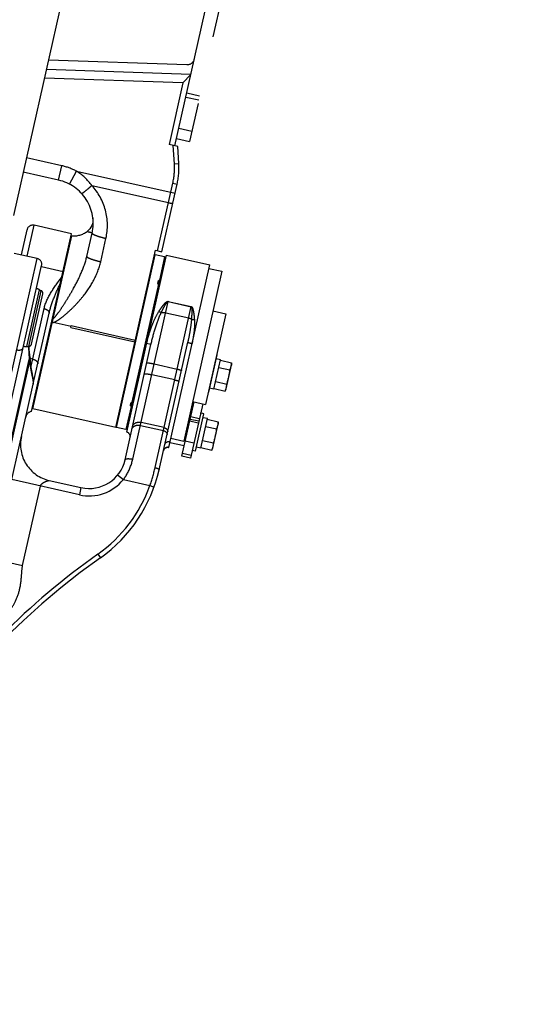
# Model space of a CAD drawing. Units: millimetres. Extents: x 0 to 841, y 0 to 594.
# Drawn here: x 429 to 446, y 132 to 165 of the extents above; entities that cross this region are included whole.
import ezdxf

# ---------------------------------------------------------------- set-up
doc = ezdxf.new("R2010")
doc.units = ezdxf.units.MM
doc.header["$LTSCALE"] = 46.255
doc.linetypes.add('PHANTOM', pattern=[0.8, 0.45, -0.05, 0.1, -0.05, 0.1, -0.05])
doc.layers.get('0').update_dxf_attribs({"linetype": 'CONTINUOUS'})
for name, color, linetype in [('ALL_AXIS', 7, 'CONTINUOUS'), ('ALL_FEATURES', 7, 'CONTINUOUS'), ('DEFAULT_3', 7, 'PHANTOM')]:
    doc.layers.add(name, color=color, linetype=linetype)
doc.styles.get("Standard").update_dxf_attribs({"font": 'txt', "width": 0.8})
doc.dimstyles.new('DIMSTYLE_1', dxfattribs={"dimtxt": 3.2, "dimasz": 3, "dimexe": 2.5, "dimexo": 0, "dimgap": 0.8, "dimtad": 1, "dimdec": 0, "dimlfac": 20, "dimdsep": 46, "dimtxsty": 'STANDARD', "dimblk": 'OPEN', "dimblk1": 'OPEN', "dimblk2": 'OPEN', "dimcen": 0.09, "dimadec": 3, "dimazin": 2, "dimtp": 2, "dimtm": 2, "dimtfac": 1, "dimtdec": 0, "dimtofl": 0, "dimtmove": 0, "dimatfit": 3, "dimldrblk": 'OPEN', "dimfxl": 1, "dimtolj": 1, "dimarcsym": 0})

# ---------------------------------------------------------------- blocks, each defined once
blk = doc.blocks.new('_OPEN')
at = {"color": 0, "linetype": 'BYBLOCK'}
for p, q in [((0, 0), (-1, 0.167)), ((-1, -0.167), (0, 0)), ((-1, 0), (0, 0))]:
    blk.add_line(p, q, dxfattribs=at)
blk = doc.blocks.new('*D4')
at = {"color": 2, "linetype": 'CONTINUOUS'}
for p, q in [((361.82, 229.369), (361.82, 119.572)), ((574.317, 195.396), (574.317, 119.572)), ((361.82, 122.072), (468.069, 122.072)), ((574.317, 122.072), (468.069, 122.072))]:
    blk.add_line(p, q, dxfattribs=at)
at = {"color": 2, "linetype": 'CONTINUOUS', "xscale": 3, "yscale": 3, "zscale": 3, "rotation": 180}
blk.add_blockref('_OPEN', (361.82, 122.072), dxfattribs=at)
at = {"color": 2, "linetype": 'CONTINUOUS', "xscale": 3, "yscale": 3, "zscale": 3}
blk.add_blockref('_OPEN', (574.317, 122.072), dxfattribs=at)
at = {"color": 2, "linetype": 'CONTINUOUS', "insert": (468.069, 126.072), "char_height": 3.2, "width": 26.88, "attachment_point": 2, "line_spacing_factor": 0.9}
blk.add_mtext('4250\\P(輸送時寸法)', dxfattribs=at)
blk = doc.blocks.new('*D5')
at = {"color": 2, "linetype": 'CONTINUOUS'}
for p, q in [((345.126, 205.216), (343.446, 205.471)), ((480.772, 184.613), (345.126, 205.216)), ((345.917, 205.096), (334.263, 128.366)), ((322.608, 51.636), (334.263, 128.366)), ((321.817, 51.756), (320.137, 52.011)), ((419.9, 36.858), (321.817, 51.756))]:
    blk.add_line(p, q, dxfattribs=at)
at = {"color": 2, "linetype": 'CONTINUOUS', "xscale": 3, "yscale": 3, "zscale": 3}
for p, rotation in [((345.917, 205.096), 81.3633538913), ((322.608, 51.636), 261.3633538913)]:
    blk.add_blockref('_OPEN', p, dxfattribs=dict(at, rotation=rotation))
at = {"color": 2, "linetype": 'CONTINUOUS', "insert": (330.308, 128.966), "char_height": 3.2, "width": 15.36, "attachment_point": 2, "rotation": 81.3634, "line_spacing_factor": 0.9}
blk.add_mtext('3100', dxfattribs=at)
blk = doc.blocks.new('*D6')
at = {"color": 2, "linetype": 'CONTINUOUS'}
for p, q in [((262.073, 184.096), (260.373, 184.096)), ((535.062, 184.096), (262.073, 184.096)), ((262.873, 184.096), (262.873, 120.359)), ((262.873, 56.621), (262.873, 120.359)), ((262.073, 56.621), (260.373, 56.621)), ((377.575, 56.621), (262.073, 56.621))]:
    blk.add_line(p, q, dxfattribs=at)
at = {"color": 2, "linetype": 'CONTINUOUS', "xscale": 3, "yscale": 3, "zscale": 3}
for p, rotation in [((262.873, 184.096), 90), ((262.873, 56.621), 270)]:
    blk.add_blockref('_OPEN', p, dxfattribs=dict(at, rotation=rotation))
at = {"color": 2, "linetype": 'CONTINUOUS', "insert": (258.873, 120.359), "char_height": 3.2, "width": 15.36, "attachment_point": 2, "rotation": 90, "line_spacing_factor": 0.9}
blk.add_mtext('2550', dxfattribs=at)
blk = doc.blocks.new('*D7')
at = {"color": 2, "linetype": 'CONTINUOUS'}
for p, q in [((254.073, 184.096), (252.373, 184.096)), ((535.062, 184.096), (254.073, 184.096)), ((254.873, 184.096), (254.873, 110.477)), ((254.873, 36.858), (254.873, 110.477)), ((254.073, 36.858), (252.373, 36.858)), ((419.9, 36.858), (254.073, 36.858))]:
    blk.add_line(p, q, dxfattribs=at)
at = {"color": 2, "linetype": 'CONTINUOUS', "xscale": 3, "yscale": 3, "zscale": 3}
for p, rotation in [((254.873, 184.096), 90), ((254.873, 36.858), 270)]:
    blk.add_blockref('_OPEN', p, dxfattribs=dict(at, rotation=rotation))
at = {"color": 2, "linetype": 'CONTINUOUS', "insert": (250.873, 110.477), "char_height": 3.2, "width": 15.36, "attachment_point": 2, "rotation": 90, "line_spacing_factor": 0.9}
blk.add_mtext('2940', dxfattribs=at)
blk = doc.blocks.new('*D8')
at = {"color": 2, "linetype": 'CONTINUOUS'}
for p, q in [((295.524, 184.099), (295.524, 114.872)), ((522.91, 170.019), (522.91, 114.872)), ((295.524, 114.872), (295.524, 111.572)), ((522.91, 114.872), (522.91, 111.572)), ((295.524, 114.072), (409.217, 114.072)), ((522.91, 114.072), (409.217, 114.072))]:
    blk.add_line(p, q, dxfattribs=at)
at = {"color": 2, "linetype": 'CONTINUOUS', "xscale": 3, "yscale": 3, "zscale": 3, "rotation": 180}
blk.add_blockref('_OPEN', (295.524, 114.072), dxfattribs=at)
at = {"color": 2, "linetype": 'CONTINUOUS', "xscale": 3, "yscale": 3, "zscale": 3}
blk.add_blockref('_OPEN', (522.91, 114.072), dxfattribs=at)
at = {"color": 2, "linetype": 'CONTINUOUS', "insert": (393.436, 118.072), "char_height": 3.2, "width": 15.36, "attachment_point": 2, "line_spacing_factor": 0.9}
blk.add_mtext('4550', dxfattribs=at)
blk = doc.blocks.new('*D9')
at = {"color": 2, "linetype": 'CONTINUOUS'}
for p, q in [((290.035, 233.097), (290.035, 106.872)), ((522.91, 170.019), (522.91, 106.872)), ((290.035, 106.872), (290.035, 103.572)), ((522.91, 106.872), (522.91, 103.572)), ((290.035, 106.072), (406.473, 106.072)), ((522.91, 106.072), (406.473, 106.072))]:
    blk.add_line(p, q, dxfattribs=at)
at = {"color": 2, "linetype": 'CONTINUOUS', "xscale": 3, "yscale": 3, "zscale": 3, "rotation": 180}
blk.add_blockref('_OPEN', (290.035, 106.072), dxfattribs=at)
at = {"color": 2, "linetype": 'CONTINUOUS', "xscale": 3, "yscale": 3, "zscale": 3}
blk.add_blockref('_OPEN', (522.91, 106.072), dxfattribs=at)
at = {"color": 2, "linetype": 'CONTINUOUS', "insert": (380.396, 110.072), "char_height": 3.2, "width": 15.36, "attachment_point": 2, "line_spacing_factor": 0.9}
blk.add_mtext('4660', dxfattribs=at)

msp = doc.modelspace()

# ---------------------------------------------------------------- linework, layer by layer
at = {"layer": 'ALL_AXIS', "color": 8, "linetype": 'PHANTOM'}
for p, q in [((433.902372, 157.46695), (434.273439, 159.11887)), ((429.757463, 156.176978), (429.814589, 156.147037)), ((429.326598, 154.258848), (429.391041, 154.261482)), ((436.076536, 152.818905), (436.257348, 153.623848)), ((436.261036, 153.703217), (436.257348, 153.623848)), ((436.045925, 152.745584), (436.076536, 152.818905)), ((432.334969, 151.515787), (429.529867, 152.14589)), ((434.848334, 151.982367), (434.897118, 151.971409)), ((435.627709, 150.820814), (435.808522, 151.625757)), ((435.812209, 151.705126), (435.808522, 151.625757)), ((434.168192, 151.007736), (434.656035, 150.898153)), ((435.597098, 150.747493), (435.627709, 150.820814))]:
    msp.add_line(p, q, dxfattribs=at)
at = {"layer": 'ALL_AXIS', "color": 9, "linetype": 'PHANTOM'}
msp.add_line((429.326598, 154.258848), (429.757463, 156.176978), dxfattribs=at)
at = {"layer": 'ALL_AXIS', "color": 8, "linetype": 'PHANTOM'}
for centre, radius, start, end in [((429.525351, 155.734119), 0.5, 62.3399216, 75.5289574), ((429.306184, 154.758431), 0.5, 259.1508859, 272.3399216), ((433.432701, 153.835563), 2.799352, 342.3112742, 352.3685691), ((432.983874, 151.837472), 2.799352, 342.3112742, 352.3685691)]:
    msp.add_arc(centre, radius, start, end, dxfattribs=at)
for points in [[(436.207258, 153.463809), (436.228717, 153.515209), (436.245279, 153.569284), (436.253566, 153.624364)], [(436.253566, 153.624364), (436.257495, 153.650472), (436.25981, 153.676843), (436.261036, 153.703217)], [(436.072897, 152.820056), (436.088961, 152.873389), (436.097117, 152.929352), (436.099702, 152.984992)], [(436.045925, 152.745584), (436.056096, 152.769948), (436.065282, 152.794776), (436.072897, 152.820056)], [(435.758431, 151.465718), (435.77989, 151.517118), (435.796452, 151.571193), (435.80474, 151.626273)], [(435.80474, 151.626273), (435.808668, 151.652381), (435.810984, 151.678752), (435.812209, 151.705126)], [(435.597098, 150.747493), (435.60727, 150.771857), (435.616455, 150.796685), (435.62407, 150.821965)], [(435.62407, 150.821965), (435.640135, 150.875298), (435.648291, 150.931261), (435.650876, 150.986901)]]:
    msp.add_open_spline(points, degree=3, dxfattribs=at)
at = {"layer": 'ALL_FEATURES', "color": 8, "linetype": 'PHANTOM'}
for p, q in [((434.340123, 161.058324), (439.731294, 185.058796)), ((440.192441, 185.058501), (434.833974, 161.203621)), ((431.56776, 170.685893), (428.87316, 158.690044)), ((430.058244, 163.965811), (434.749509, 163.808868)), ((434.883881, 163.479029), (429.985701, 163.642866)), ((434.613502, 163.187905), (429.918778, 163.344937)), ((434.613502, 163.187905), (434.144986, 161.102157)), ((434.613502, 163.187905), (434.883881, 163.479029)), ((434.394915, 161.302246), (434.833974, 161.203621)), ((434.437692, 161.036408), (434.144986, 161.102157)), ((434.472805, 160.454539), (434.437692, 161.036408)), ((430.399072, 159.893757), (429.203855, 160.162236)), ((434.273439, 159.11887), (434.416563, 159.756033)), ((429.137776, 157.358556), (429.329547, 158.212283)), ((430.836911, 158.078671), (429.568518, 158.363587)), ((429.484464, 152.057829), (430.836911, 158.078671)), ((429.529867, 152.14589), (430.846334, 158.006549)), ((430.844866, 158.000015), (430.820474, 158.005494)), ((431.35612, 157.310236), (431.533854, 158.101476)), ((429.674404, 157.238015), (428.893854, 157.413348)), ((432.359361, 151.510307), (433.67436, 157.364432)), ((432.706331, 151.457991), (434.010371, 157.263332)), ((432.708807, 151.354943), (434.05668, 157.355421)), ((433.644488, 157.345519), (433.67436, 157.364432)), ((433.991458, 157.293203), (433.67436, 157.364432)), ((433.991458, 157.293203), (433.81412, 156.503726)), ((434.010371, 157.263332), (433.991458, 157.293203)), ((434.05668, 157.355421), (435.520211, 157.026672)), ((428.286443, 150.146525), (429.825709, 156.999044)), ((434.129837, 150.836987), (435.520211, 157.026672)), ((435.492816, 156.904711), (435.931875, 156.806086)), ((435.931875, 156.806086), (434.638793, 151.04953)), ((433.783125, 156.365743), (432.884792, 152.366535)), ((433.765999, 156.40357), (433.782826, 156.47848)), ((429.484527, 154.339482), (429.865735, 156.036548)), ((433.766285, 156.062636), (433.741892, 156.068115)), ((429.539211, 152.985964), (430.078159, 155.385259)), ((436.06958, 155.365891), (435.379206, 152.292475)), ((435.630521, 155.464516), (436.06958, 155.365891)), ((430.821563, 154.930492), (430.211144, 155.067608)), ((430.814529, 154.899178), (430.829082, 154.963965)), ((432.652431, 150.419558), (433.529511, 154.324154)), ((433.806467, 150.08182), (434.777971, 154.40677)), ((429.440631, 153.795724), (429.431521, 153.874436)), ((435.487856, 152.707721), (435.772772, 153.976115)), ((435.88899, 153.809083), (435.742637, 153.841958)), ((435.772772, 153.976115), (435.758137, 153.979402)), ((435.664344, 152.809003), (435.88899, 153.809083)), ((435.830445, 153.548451), (436.207258, 153.463809)), ((435.884222, 153.787859), (436.261036, 153.703217)), ((428.206137, 147.051373), (429.539019, 152.985109)), ((435.664344, 152.809003), (435.517991, 152.841878)), ((435.669112, 152.830227), (436.045925, 152.745584)), ((435.722889, 153.069635), (436.099702, 152.984992)), ((432.999202, 152.647729), (432.97481, 152.653209)), ((435.487856, 152.707721), (435.47322, 152.711009)), ((432.853797, 152.228552), (432.67646, 151.439078)), ((432.836307, 152.264756), (432.853134, 152.339666)), ((434.57497, 150.537266), (434.988931, 152.380142)), ((435.281637, 152.314392), (434.867677, 150.471516)), ((434.940147, 152.3911), (435.379206, 152.292475)), ((429.529867, 152.14589), (429.505475, 152.151369)), ((435.039029, 150.70963), (435.323945, 151.978024)), ((435.323945, 151.978024), (435.211741, 152.003228)), ((435.440163, 151.810992), (435.29381, 151.843867)), ((432.340448, 151.540179), (432.359361, 151.510307)), ((432.67646, 151.439078), (432.359361, 151.510307)), ((435.215518, 150.810912), (435.440163, 151.810992)), ((435.381618, 151.55036), (435.758431, 151.465718)), ((435.435396, 151.789768), (435.812209, 151.705126)), ((432.706331, 151.457991), (432.67646, 151.439078)), ((434.199734, 151.148155), (434.638793, 151.04953)), ((435.215518, 150.810912), (435.069164, 150.843787)), ((435.220285, 150.832136), (435.597098, 150.747493)), ((435.274063, 151.071544), (435.650876, 150.986901)), ((434.867677, 150.471516), (434.57497, 150.537266)), ((435.039029, 150.70963), (434.926825, 150.734834)), ((430.085607, 149.714989), (431.158863, 149.473906))]:
    msp.add_line(p, q, dxfattribs=at)
at = {"layer": 'ALL_FEATURES', "color": 9, "linetype": 'PHANTOM'}
for p, q in [((435.178807, 162.738752), (434.739748, 162.837377)), ((435.147319, 162.598571), (434.708259, 162.697196)), ((434.47301, 161.649909), (434.912069, 161.551284)), ((434.323077, 160.445503), (434.285354, 161.070627)), ((430.508656, 160.3816), (429.313438, 160.650079)), ((430.399072, 159.893757), (430.508656, 160.3816)), ((430.770599, 159.75673), (431.004025, 160.198897)), ((431.004025, 160.198897), (434.347347, 159.447895)), ((434.323077, 160.445503), (434.472805, 160.454539)), ((431.527012, 159.713732), (434.122368, 159.130743)), ((434.122368, 159.130743), (434.27021, 159.788908)), ((434.27021, 159.788908), (434.416563, 159.756033)), ((429.332914, 157.314723), (429.568518, 158.363587)), ((431.828238, 157.130647), (432.005973, 157.921887)), ((428.06286, 150.063725), (429.674404, 157.238015)), ((429.817763, 156.963673), (430.549529, 156.799298)), ((433.774677, 156.375383), (433.802462, 156.499077)), ((429.391041, 154.261482), (429.814589, 156.147037)), ((429.468895, 153.585479), (429.908163, 155.541018)), ((432.912691, 150.437502), (434.114243, 155.786585)), ((433.668429, 150.151709), (434.894793, 155.611252)), ((434.111841, 155.775893), (434.892391, 155.60056)), ((434.114243, 155.786585), (434.894793, 155.611252)), ((434.028011, 155.402697), (434.808561, 155.227364)), ((433.529511, 154.324154), (433.383139, 154.356943)), ((429.523338, 153.827849), (429.434622, 153.847777)), ((428.230716, 148.573759), (429.407397, 153.81212)), ((429.414163, 153.753955), (428.239651, 148.52525)), ((429.407397, 153.81212), (429.414163, 153.753955)), ((429.414163, 153.753955), (429.416879, 153.734183)), ((433.638325, 153.667885), (434.418875, 153.492552)), ((434.336231, 153.12464), (433.555681, 153.299974)), ((432.873033, 152.361434), (432.845248, 152.23774)), ((435.168307, 151.809865), (434.8756, 151.875615)), ((433.170226, 151.584), (433.950776, 151.408667)), ((433.972967, 151.507457), (433.192417, 151.68279)), ((435.134396, 151.658899), (434.841689, 151.724649)), ((435.148215, 151.720421), (434.855509, 151.786171)), ((434.981776, 150.979466), (434.68907, 151.045215)), ((434.887494, 150.559742), (434.594788, 150.625492)), ((432.401086, 149.90297), (432.594739, 149.744861)), ((431.104072, 149.229984), (428.811206, 149.745025)), ((429.181824, 146.832205), (429.786894, 149.525859)), ((432.594739, 149.744861), (433.49419, 149.542819)), ((433.49419, 149.542819), (433.635412, 149.492257)), ((431.158863, 149.473906), (431.104072, 149.229984)), ((431.728844, 147.218114), (431.815467, 147.095655)), ((428.206137, 147.051373), (429.181824, 146.832206))]:
    msp.add_line(p, q, dxfattribs=at)
at = {"layer": 'ALL_FEATURES', "color": 8, "linetype": 'PHANTOM'}
for points in [[(431.558826, 158.615596), (431.562562, 158.549402), (431.557507, 158.483297), (431.543751, 158.418441), (431.521534, 158.355975), (431.491249, 158.296997), (431.453426, 158.242545), (431.408731, 158.193575), (431.364414, 158.155762)], [(429.431521, 153.874436), (429.406633, 154.158883), (429.403433, 154.263156)], [(429.512864, 153.321786), (429.494424, 153.428625), (429.484004, 153.490398), (429.473021, 153.558268), (429.461746, 153.63262), (429.450542, 153.713854), (429.440631, 153.795725)], [(429.539019, 152.985112), (429.542873, 153.006077), (429.545464, 153.030895), (429.546301, 153.055234), (429.545803, 153.079872), (429.544189, 153.105679), (429.541545, 153.13341), (429.537881, 153.163778), (429.533188, 153.197327), (429.527452, 153.234555), (429.520669, 153.27591), (429.512864, 153.321786)]]:
    msp.add_lwpolyline(points, dxfattribs=at)
at = {"layer": 'ALL_FEATURES', "color": 2, "linetype": 'PHANTOM'}
for centre, radius, start, end in [((513.909972, 233.096071), 223.874774, 104.91761316, 235.61647386), ((419.899017, 135.963208), 99.105, 270.00043812, 29.06223547)]:
    msp.add_arc(centre, radius, start, end, dxfattribs=at)
at = {"layer": 'ALL_FEATURES', "color": 8, "linetype": 'PHANTOM'}
for centre, radius, start, end in [((434.757868, 164.058728), 0.25, 268.0839216, 347.3399216), ((431.977346, 160.303955), 2.5, 347.3399216, 3.4533399), ((430.070323, 158.430226), 1.5, 347.3399181, 77.3399216), ((429.524684, 158.16845), 0.2, 77.3399216, 167.3399216), ((430.911672, 158.753697), 0.75, 265.0021773, 307.1321134), ((429.630571, 157.042877), 0.2, 347.3399216, 77.3399216), ((432.863683, 152.700985), 3.919716, 75.601711, 75.9672796), ((414.204522, 148.395114), 21.138889, 22.0328183, 22.1516911), ((429.768166, 156.058465), 0.1, 347.3399216, 62.3399216), ((430.268341, 155.323521), 0.262227, 252.0689682, 257.4071062), ((429.386958, 154.361398), 0.1, 272.3399216, 347.3399216), ((433.620997, 156.072447), 3.91971, 258.7127005, 259.0782697), ((418.595933, 167.944714), 21.138855, 312.5281529, 312.6470259), ((429.531815, 151.812354), 0.25, 100.9181001, 167.3399216), ((430.359565, 150.934599), 1.25, 167.3399216, 257.3399216), ((432.675932, 151.20859), 0.15, 347.3399216, 77.3399216), ((434.096962, 150.690634), 0.15, 77.3399216, 166.9046074), ((431.432821, 150.693516), 1.25, 257.3399216, 347.3399216), ((428.92803, 151.177652), 5, 305.2740188, 347.3399216), ((446.252655, 126.685666), 25, 125.2740188, 156.0599386)]:
    msp.add_arc(centre, radius, start, end, dxfattribs=at)
at = {"layer": 'ALL_FEATURES', "color": 9, "linetype": 'PHANTOM'}
for centre, radius, start, end in [((430.070323, 158.430225), 2, 62.1699109, 77.3399216), ((431.977345, 160.303949), 2.35, 347.3399216, 3.4533399), ((434.981418, 154.337477), 5.598724, 180.7769583, 185.3842746), ((428.31834, 151.353301), 5.483363, 340.7204605, 347.3418174), ((431.432821, 150.693516), 1.5, 257.3399216, 320.769875), ((428.92803, 151.177652), 4.85, 305.2740188, 340.3009885), ((446.252655, 126.685666), 25.15, 125.2740188, 135.0235903)]:
    msp.add_arc(centre, radius, start, end, dxfattribs=at)
at = {"layer": 'ALL_FEATURES', "color": 8, "linetype": 'PHANTOM'}
for major_axis, ratio, start_param, end_param in [((3.311704, 2.096803), 0.414213076, 1.144758151, 1.148211658), ((-2.096803, 3.311704), 0.414213076, -1.21143717, -1.207983663), ((-2.096803, 3.311703), 0.414214049, -4.289803481, -4.286349974), ((3.311703, 2.096803), 0.414214049, -1.933609821, -1.930156315)]:
    msp.add_ellipse((433.23639, 154.388057), major_axis=major_axis, ratio=ratio, start_param=start_param, end_param=end_param, dxfattribs=at)
at = {"layer": 'ALL_FEATURES', "color": 9, "linetype": 'PHANTOM'}
for points in [[(431.527012, 159.713732), (431.385869, 159.905104), (431.207031, 160.07507), (431.004025, 160.198897)], [(434.091731, 155.785933), (434.09901, 155.787767), (434.106918, 155.78823), (434.114243, 155.786585)]]:
    msp.add_open_spline(points, degree=3, dxfattribs=at)
for points, knots in [([(431.174634, 159.44536), (431.177135, 159.442639), (431.192095, 159.44713), (431.212163, 159.45844), (431.246748, 159.481094), (431.309564, 159.527851), (431.405383, 159.606051), (431.484281, 159.675216), (431.527012, 159.713732)], [0, 0, 0, 0, 0.024843916, 0.081831493, 0.172193934, 0.293558018, 0.613211606, 1, 1, 1, 1]), ([(432.005973, 157.921887), (432.075608, 158.231899), (432.064623, 158.896738), (431.742846, 159.478936), (431.527012, 159.713732)], [0, 0, 0, 0, 0.499066187, 1, 1, 1, 1]), ([(434.122368, 159.130743), (434.141044, 159.126548), (434.175239, 159.119747), (434.223497, 159.11334), (434.251262, 159.112316), (434.27241, 159.114291), (434.273439, 159.11887)], [0, 0, 0, 0, 0.373744083, 0.691916276, 0.908366865, 1, 1, 1, 1]), ([(431.364414, 158.155763), (431.36251, 158.157074), (431.380809, 158.150623), (431.389991, 158.150223), (431.420661, 158.142051), (431.4589, 158.133557), (431.49764, 158.122772), (431.525475, 158.114092), (431.534625, 158.104918), (431.533857, 158.10149)], [0, 0, 0, 0, 0.038331798, 0.146174269, 0.304699006, 0.488823387, 0.830071346, 0.9417483, 1, 1, 1, 1]), ([(431.533854, 158.101476), (431.532614, 158.095955), (431.542857, 158.080036), (431.586395, 158.052173), (431.681686, 158.011405), (431.828935, 157.964996), (431.943717, 157.935872), (432.005973, 157.921887)], [0, 0, 0, 0, 0.03305132, 0.094324975, 0.310133179, 0.627360958, 1, 1, 1, 1]), ([(430.213462, 155.189122), (430.25067, 155.223504), (430.316328, 155.301429), (430.437099, 155.464239), (430.577822, 155.675425), (430.738742, 155.933415), (430.942385, 156.283002), (431.173662, 156.731691), (431.311976, 157.113718), (431.35612, 157.310236)], [0, 0, 0, 0, 0.062642117, 0.125361404, 0.250818998, 0.376180057, 0.501341238, 0.750953729, 1, 1, 1, 1]), ([(431.35612, 157.310236), (431.354879, 157.304714), (431.365122, 157.288796), (431.408661, 157.260933), (431.503952, 157.220165), (431.6512, 157.173756), (431.765983, 157.144632), (431.828238, 157.130647)], [0, 0, 0, 0, 0.03305132, 0.094324975, 0.31013318, 0.627360958, 1, 1, 1, 1]), ([(430.211144, 155.067608), (430.264792, 155.084295), (430.365067, 155.138284), (430.548144, 155.26814), (430.761391, 155.451807), (431.00073, 155.688835), (431.296026, 156.026504), (431.613079, 156.490777), (431.779295, 156.912767), (431.828238, 157.130647)], [0, 0, 0, 0, 0.062689451, 0.125404621, 0.250712804, 0.375944355, 0.501091623, 0.750832848, 1, 1, 1, 1]), ([(429.908163, 155.541018), (429.952167, 155.736915), (430.135119, 156.109493), (430.37763, 156.433997), (430.503819, 156.595808)], [0, 0, 0, 0, 0.494554028, 1, 1, 1, 1]), ([(430.078159, 155.385259), (430.118135, 155.563224), (430.235885, 155.904628), (430.382441, 156.232598), (430.458152, 156.392503)], [0, 0, 0, 0, 0.507621149, 1, 1, 1, 1]), ([(429.908163, 155.541018), (429.933216, 155.535391), (429.979944, 155.519487), (430.037724, 155.482578), (430.075731, 155.437142), (430.081553, 155.40037), (430.078159, 155.385259)], [0, 0, 0, 0, 0.307982405, 0.58579413, 0.814232446, 1, 1, 1, 1]), ([(433.79605, 155.441163), (433.816906, 155.473783), (433.859525, 155.537925), (433.926903, 155.630735), (433.987096, 155.704849), (434.040734, 155.757916), (434.073057, 155.781223), (434.091731, 155.785933)], [0, 0, 0, 0, 0.253125039, 0.503117213, 0.750480452, 0.874095597, 1, 1, 1, 1]), ([(433.878816, 155.407956), (433.894379, 155.440532), (433.926029, 155.505051), (433.975742, 155.599837), (434.019448, 155.677635), (434.058741, 155.735562), (434.08139, 155.7652), (434.097282, 155.773308)], [0, 0, 0, 0, 0.253080178, 0.503447748, 0.751387426, 0.874931475, 1, 1, 1, 1]), ([(434.097282, 155.773308), (434.099808, 155.774595), (434.104083, 155.777577), (434.10761, 155.774665), (434.108442, 155.773735)], [0, 0, 0, 0, 0.694317857, 1, 1, 1, 1]), ([(434.892391, 155.60056), (434.901036, 155.598617), (434.906142, 155.575944), (434.910714, 155.544086), (434.912489, 155.499367), (434.912755, 155.4477), (434.911491, 155.377666), (434.907953, 155.2898), (434.903656, 155.219335), (434.901153, 155.183962)], [0, 0, 0, 0, 0.06317982, 0.125203648, 0.248676419, 0.372447104, 0.496740497, 0.747118313, 1, 1, 1, 1]), ([(434.894793, 155.611252), (434.913639, 155.607019), (434.936682, 155.567534), (434.958034, 155.49722), (434.97652, 155.401562), (434.991253, 155.287186), (434.997932, 155.209639), (435.000496, 155.170611)], [0, 0, 0, 0, 0.125288485, 0.248831899, 0.496059864, 0.746299402, 1, 1, 1, 1]), ([(433.383138, 154.356939), (433.426418, 154.549611), (433.509374, 154.832952), (433.656731, 155.192207), (433.745338, 155.361846), (433.79605, 155.441163)], [0, 0, 0, 0, 0.508730864, 0.75746968, 1, 1, 1, 1]), ([(433.529511, 154.324154), (433.572239, 154.514369), (433.670692, 154.881489), (433.797956, 155.241436), (433.878816, 155.407956)], [0, 0, 0, 0, 0.512946257, 1, 1, 1, 1]), ([(433.878816, 155.407956), (433.872358, 155.409339), (433.843582, 155.417194), (433.816283, 155.429844), (433.79605, 155.441163)], [0, 0, 0, 0, 0.221720394, 1, 1, 1, 1]), ([(433.878816, 155.407956), (433.890447, 155.410032), (433.940132, 155.415826), (433.990806, 155.411055), (434.028011, 155.402697)], [0, 0, 0, 0, 0.236545007, 1, 1, 1, 1]), ([(434.901153, 155.183962), (434.892638, 155.056144), (434.857637, 154.795548), (434.807419, 154.537866), (434.777971, 154.40677)], [0, 0, 0, 0, 0.488071759, 1, 1, 1, 1]), ([(434.808561, 155.227364), (434.817409, 155.225377), (434.850355, 155.216128), (434.881858, 155.200148), (434.901153, 155.183962)], [0, 0, 0, 0, 0.264730416, 1, 1, 1, 1]), ([(434.901153, 155.183962), (434.907958, 155.181516), (434.940311, 155.172491), (434.974217, 155.170186), (435.000496, 155.170611)], [0, 0, 0, 0, 0.215754651, 1, 1, 1, 1]), ([(435.000496, 155.170611), (435.009291, 155.036732), (434.995588, 154.762655), (434.951092, 154.49306), (434.920694, 154.357732)], [0, 0, 0, 0, 0.491695888, 1, 1, 1, 1]), ([(428.979381, 154.143901), (429.004441, 154.138271), (429.053583, 154.132772), (429.121811, 154.141929), (429.175794, 154.167656), (429.196729, 154.198946), (429.200187, 154.214341)], [0, 0, 0, 0, 0.306118678, 0.582921609, 0.8119471, 1, 1, 1, 1]), ([(434.777971, 154.40677), (434.777017, 154.402523), (434.797062, 154.394247), (434.821164, 154.383788), (434.868404, 154.370307), (434.902021, 154.361929), (434.920694, 154.357734)], [0, 0, 0, 0, 0.085789342, 0.302285967, 0.622828957, 1, 1, 1, 1]), ([(429.431521, 153.874436), (429.432125, 153.869247), (429.431826, 153.846275), (429.41918, 153.825026), (429.407397, 153.81212)], [0, 0, 0, 0, 0.230136318, 1, 1, 1, 1]), ([(429.523338, 153.827849), (429.548391, 153.822221), (429.595119, 153.806318), (429.652899, 153.769409), (429.690906, 153.723973), (429.696728, 153.687201), (429.693333, 153.67209)], [0, 0, 0, 0, 0.307982929, 0.585794332, 0.814232351, 1, 1, 1, 1]), ([(429.438287, 153.816271), (429.438891, 153.811082), (429.438592, 153.78811), (429.425947, 153.766861), (429.414163, 153.753955)], [0, 0, 0, 0, 0.230136329, 1, 1, 1, 1]), ([(429.440631, 153.795724), (429.441205, 153.790592), (429.440851, 153.767936), (429.428475, 153.746953), (429.416903, 153.734184)], [0, 0, 0, 0, 0.230587797, 1, 1, 1, 1]), ([(429.416903, 153.734184), (429.429439, 153.642114), (429.457752, 153.475706), (429.502084, 153.257099), (429.531639, 153.111194), (429.541387, 153.027284), (429.541627, 152.996723), (429.539019, 152.985113)], [0, 0, 0, 0, 0.366767751, 0.665725318, 0.881121378, 0.953030934, 1, 1, 1, 1]), ([(433.388637, 153.697009), (433.389151, 153.699296), (433.397749, 153.702365), (433.42169, 153.703251), (433.473637, 153.698867), (433.549133, 153.686664), (433.607203, 153.674876), (433.638325, 153.667885)], [0, 0, 0, 0, 0.027682033, 0.086978053, 0.30301213, 0.623181467, 1, 1, 1, 1]), ([(434.418875, 153.492552), (434.437548, 153.488358), (434.471132, 153.479988), (434.518517, 153.466745), (434.542387, 153.456312), (434.562712, 153.448478), (434.561768, 153.444277)], [0, 0, 0, 0, 0.377648506, 0.698524525, 0.915035051, 1, 1, 1, 1]), ([(433.305994, 153.329097), (433.306507, 153.331384), (433.315106, 153.334453), (433.339047, 153.335339), (433.390994, 153.330955), (433.46649, 153.318752), (433.52456, 153.306964), (433.555681, 153.299974)], [0, 0, 0, 0, 0.027682033, 0.086978053, 0.30301213, 0.623181467, 1, 1, 1, 1]), ([(434.336231, 153.12464), (434.354904, 153.120446), (434.388488, 153.112076), (434.435874, 153.098833), (434.459744, 153.0884), (434.480069, 153.080566), (434.479125, 153.076365)], [0, 0, 0, 0, 0.377648506, 0.698524525, 0.915035051, 1, 1, 1, 1]), ([(432.884212, 151.451406), (432.889759, 151.476098), (432.915766, 151.525128), (433.012078, 151.592539), (433.109893, 151.597553), (433.170226, 151.584)], [0, 0, 0, 0, 0.220692585, 0.460738162, 1, 1, 1, 1]), ([(432.906403, 151.550196), (432.91195, 151.574887), (432.937957, 151.623917), (433.034269, 151.691329), (433.132084, 151.696343), (433.192417, 151.68279)], [0, 0, 0, 0, 0.220692585, 0.460738162, 1, 1, 1, 1]), ([(433.972967, 151.507457), (434.009167, 151.499326), (434.074862, 151.466785), (434.100828, 151.392258), (434.094065, 151.362151)], [0, 0, 0, 0, 0.545945604, 1, 1, 1, 1]), ([(433.950776, 151.408667), (433.986976, 151.400536), (434.052671, 151.367995), (434.078637, 151.293468), (434.071874, 151.263361)], [0, 0, 0, 0, 0.545945604, 1, 1, 1, 1]), ([(433.950859, 150.724623), (433.959219, 150.76184), (434.008013, 150.832405), (434.092645, 150.845927), (434.129962, 150.837544)], [0, 0, 0, 0, 0.499326032, 1, 1, 1, 1]), ([(433.995799, 150.924689), (434.004159, 150.961906), (434.052953, 151.032472), (434.137585, 151.045993), (434.174902, 151.037611)], [0, 0, 0, 0, 0.499326032, 1, 1, 1, 1]), ([(432.594739, 149.744861), (432.633672, 149.796729), (432.775475, 150.009129), (432.870988, 150.251852), (432.912691, 150.437502)], [0, 0, 0, 0, 0.254199566, 1, 1, 1, 1]), ([(432.652431, 150.419558), (432.654936, 150.430711), (432.685397, 150.450919), (432.773873, 150.459997), (432.854761, 150.450515), (432.912691, 150.437502)], [0, 0, 0, 0, 0.126189982, 0.344564269, 1, 1, 1, 1]), ([(433.668429, 150.151709), (433.703113, 150.143918), (433.749557, 150.128837), (433.794744, 150.10473), (433.807817, 150.087827), (433.806467, 150.08182)], [0, 0, 0, 0, 0.667025649, 0.88447928, 1, 1, 1, 1]), ([(429.786894, 149.525859), (429.795209, 149.562877), (429.847493, 149.622816), (429.923039, 149.669142), (429.984655, 149.694195), (430.026682, 149.705923), (430.058366, 149.712759), (430.077265, 149.713721), (430.083765, 149.715394), (430.085607, 149.714989)], [0, 0, 0, 0, 0.307851464, 0.593104174, 0.724173982, 0.844897979, 0.947770652, 0.984695036, 1, 1, 1, 1]), ([(427.504762, 144.841532), (427.595264, 144.821204), (427.799126, 144.801842), (428.119703, 144.861242), (428.443646, 145.020964), (428.734764, 145.280475), (428.967846, 145.639517), (429.114073, 146.088921), (429.145093, 146.499066), (429.163881, 146.75233), (429.181824, 146.832205)], [0, 0, 0, 0, 0.092934715, 0.202582485, 0.32238244, 0.450371874, 0.58862566, 0.746551477, 0.917976978, 1, 1, 1, 1])]:
    msp.add_open_spline(points, degree=3, knots=knots, dxfattribs=at)
at = {"layer": 'ALL_FEATURES', "color": 8, "linetype": 'PHANTOM'}
for points in [[(433.782826, 156.47848), (433.784905, 156.487735), (433.793654, 156.495556), (433.802462, 156.499077)], [(433.774677, 156.375383), (433.768192, 156.382771), (433.763844, 156.393978), (433.765999, 156.40357)], [(432.845248, 152.23774), (432.838792, 152.24469), (432.834228, 152.255501), (432.836307, 152.264756)], [(432.853134, 152.339666), (432.855288, 152.349258), (432.864011, 152.357529), (432.873033, 152.361434)]]:
    msp.add_open_spline(points, degree=3, dxfattribs=at)
at = {"layer": 'DEFAULT_3', "color": 9, "linetype": 'PHANTOM'}
for p, q in [((433.756019, 157.499824), (434.122368, 159.130743)), ((430.814529, 154.899178), (432.985434, 154.411533)), ((430.829082, 154.963965), (432.999987, 154.476319))]:
    msp.add_line(p, q, dxfattribs=at)
at = {"layer": 'DEFAULT_3', "color": 8, "linetype": 'PHANTOM'}
for p, q in [((432.334969, 151.515787), (433.682842, 157.516262)), ((433.682842, 157.516262), (433.902372, 157.46695))]:
    msp.add_line(p, q, dxfattribs=at)

# ---------------------------------------------------------------- dimensions: what is measured, and where the dimension line sits
at = {"color": 2, "linetype": 'CONTINUOUS'}
for base, p1, p2, angle, text, picture, middle in [((290.035198, 106.071557), (522.909972, 170.019449), (290.035198, 233.096882), 180, '4660', '*D9', (380.396224, 106.071557)), ((361.819942, 122.071557), (574.317222, 195.396071), (361.819942, 229.368958), 180, '<>\\P(輸送時寸法)', '*D4', (468.068582, 122.071557)), ((322.608303, 51.635816), (480.772055, 184.612503), (419.899774, 36.858208), 261.3633539, '3100', '*D5', (334.262812, 128.365707)), ((254.873358, 36.858208), (535.062095, 184.096071), (419.899774, 36.858208), 270, '2940', '*D7', (254.873358, 110.477143)), ((262.873358, 56.621071), (535.062095, 184.096071), (377.574972, 56.621071), 270, '2550', '*D6', (262.873358, 120.358571)), ((295.523701, 114.071557), (522.909972, 170.019449), (295.523701, 184.098686), 180, '4550', '*D8', (393.436062, 114.071557))]:
    dim = msp.add_linear_dim(base=base, p1=p1, p2=p2, angle=angle, text=text, dimstyle='DIMSTYLE_1', dxfattribs=at)
    dim.commit()
    dim.dimension.update_dxf_attribs({"geometry": picture, "text_midpoint": middle, "dimtype": 160})

doc.saveas('drawing.dxf')
